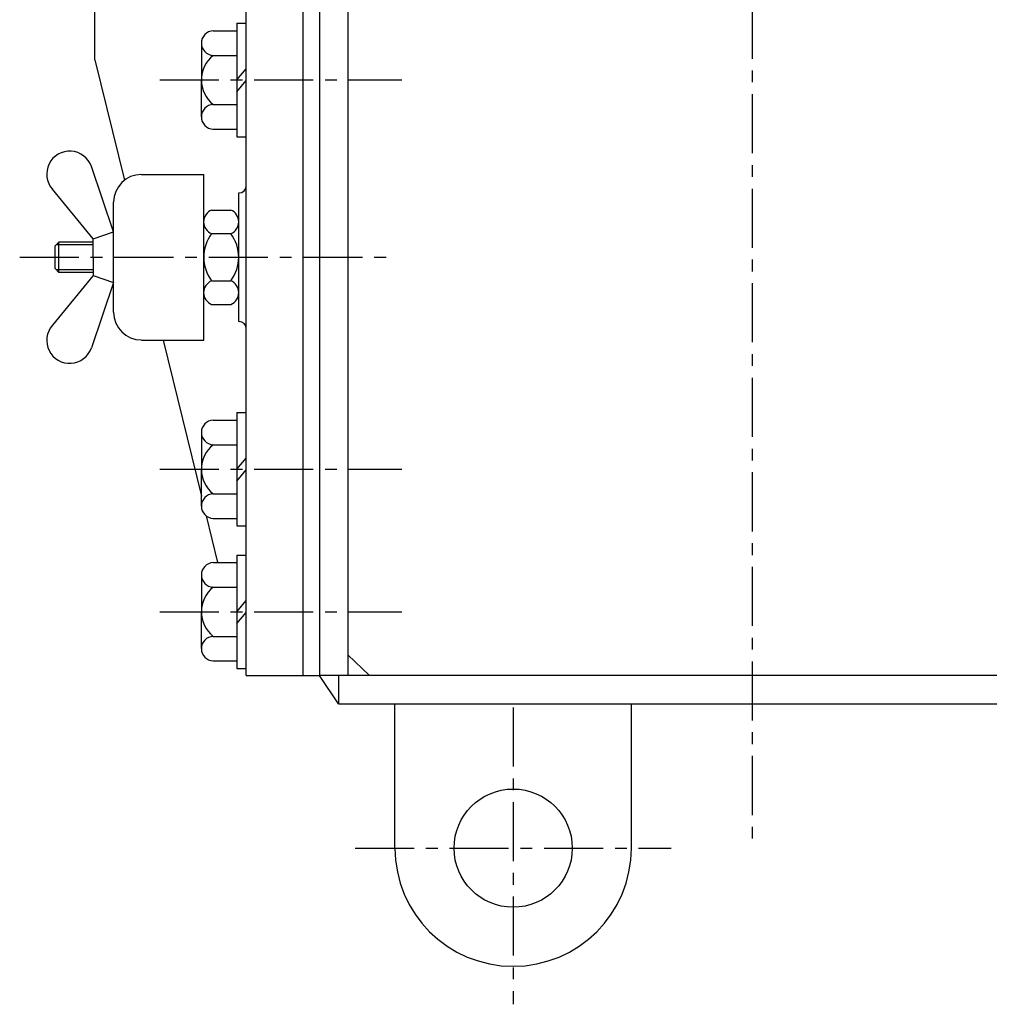
# Model space of a CAD drawing. Extents: x 1 to 3260, y 5 to 2299.
# Drawn here: x 2062 to 2472, y 616 to 1033 of the extents above; entities that cross this region are included whole.
import ezdxf

# ---------------------------------------------------------------- set-up
doc = ezdxf.new("R2010")
doc.units = 0
doc.header["$LTSCALE"] = 20
doc.header["$MEASUREMENT"] = 0
doc.linetypes.add('CENTER', pattern=[2, 1.25, -0.25, 0.25, -0.25])
doc.layers.get('0').update_dxf_attribs({"color": 3, "linetype": 'CONTINUOUS'})
doc.layers.add('CENTER', color=1, linetype='CENTER')
doc.layers.add('THIN', color=2, linetype='CONTINUOUS')

msp = doc.modelspace()

# ---------------------------------------------------------------- linework, layer by layer
for p, q in [((2188.64, 1850.26), (2188.64, 755.26)), ((2200.64, 1850.26), (2200.64, 755.26)), ((2093.64, 1015.84), (2093.64, 1232.26)), ((2157.64, 755.26), (2157.64, 1232.26)), ((2181.64, 755.26), (2181.64, 1232.26)), ((2153.64, 1031.26), (2153.64, 983.26)), ((2153.64, 1031.26), (2157.64, 1031.26)), ((2143.64, 1028.06), (2153.64, 1028.06)), ((2138.64, 1022.86), (2138.64, 1007.26)), ((2143.64, 1017.66), (2153.64, 1017.66)), ((2093.64, 1015.84), (2106.08, 964.82)), ((2153.64, 1007.26), (2157.64, 1011.97)), ((2138.64, 991.66), (2138.64, 1007.26)), ((2153.64, 1002.25), (2157.64, 1006.96)), ((2143.64, 996.86), (2153.64, 996.86)), ((2143.64, 986.46), (2153.64, 986.46)), ((2153.64, 983.26), (2157.64, 983.26)), ((2101.52, 942.98), (2092.12, 970.58)), ((2113.27, 967.28), (2139.64, 967.28)), ((2139.64, 897.23), (2139.64, 967.28)), ((2092.9, 940.05), (2075.62, 961.07)), ((2154.44, 905.06), (2154.44, 959.46)), ((2154.44, 959.46), (2154.6, 959.46)), ((2101.52, 908.98), (2101.52, 955.54)), ((2143, 952.21), (2151.08, 952.21)), ((2092.9, 940.05), (2101.52, 942.98)), ((2143, 942.23), (2151.08, 942.23)), ((2076.79, 937.06), (2078.39, 938.66)), ((2078.39, 925.86), (2078.39, 938.66)), ((2092.9, 938.66), (2078.39, 938.66)), ((2092.9, 932.26), (2092.9, 940.05)), ((2076.79, 927.46), (2076.79, 937.06)), ((2092.9, 932.26), (2092.9, 924.46)), ((2076.79, 927.46), (2078.39, 925.86)), ((2092.9, 925.86), (2078.39, 925.86)), ((2092.9, 924.46), (2075.62, 903.45)), ((2101.52, 921.54), (2092.12, 893.93)), ((2092.9, 924.46), (2101.52, 921.54)), ((2143, 922.28), (2151.08, 922.28)), ((2143, 912.31), (2151.08, 912.31)), ((2154.44, 905.06), (2154.6, 905.06)), ((2113.27, 897.23), (2139.64, 897.23)), ((2122.55, 897.23), (2138.64, 831.19)), ((2153.64, 866.55), (2153.64, 818.55)), ((2153.64, 866.55), (2157.64, 866.55)), ((2143.64, 863.35), (2153.64, 863.35)), ((2138.64, 858.15), (2138.64, 842.55)), ((2143.64, 852.95), (2153.64, 852.95)), ((2153.64, 842.55), (2157.64, 847.26)), ((2138.64, 826.95), (2138.64, 842.55)), ((2153.64, 837.54), (2157.64, 842.25)), ((2143.64, 832.15), (2153.64, 832.15)), ((2140.68, 822.81), (2145.5, 803.06)), ((2143.64, 821.75), (2153.64, 821.75)), ((2153.64, 818.55), (2157.64, 818.55)), ((2153.64, 806.26), (2153.64, 758.26)), ((2153.64, 806.26), (2157.64, 806.26)), ((2143.64, 803.06), (2153.64, 803.06)), ((2138.64, 797.86), (2138.64, 782.26)), ((2143.64, 792.66), (2153.64, 792.66)), ((2153.64, 782.26), (2157.64, 786.97)), ((2138.64, 766.66), (2138.64, 782.26)), ((2153.64, 777.25), (2157.64, 781.96)), ((2143.64, 771.86), (2153.64, 771.86)), ((2200.64, 764.01), (2209.81, 755.26)), ((2143.64, 761.46), (2153.64, 761.46)), ((2153.64, 758.26), (2157.64, 758.26)), ((2157.64, 755.26), (2177.64, 755.26)), ((2177.64, 755.26), (2188.64, 755.26)), ((2557.64, 755.26), (2188.64, 755.26)), ((2196.64, 743.26), (2188.64, 755.26)), ((2196.64, 755.26), (2196.64, 743.26)), ((2196.64, 743.26), (2547.26, 743.26)), ((2220.55, 682.26), (2220.55, 743.26)), ((2320.55, 682.26), (2320.55, 743.26))]:
    msp.add_line(p, q)
msp.add_circle((2270.55, 682.26), 25)
for centre, radius, start, end in [((2143.85, 1022.86), 5.2, 92.2466, 267.7534), ((2151.96, 1007.26), 13.32, 128.6464, 231.3536), ((2143.85, 991.66), 5.2, 92.2466, 267.7534), ((2082.93, 967.45), 9.71, 18.8117, 221.1233), ((2113.27, 955.54), 11.74, 90, 180), ((2154.6, 962.5), 3.04, 270, 0), ((2144.98, 947.22), 5.37, 111.6805, 248.3195), ((2149.1, 947.22), 5.37, 291.6805, 68.3195), ((2156.14, 932.26), 16.5, 142.7907, 217.2093), ((2137.95, 932.26), 16.5, 322.7907, 37.2093), ((2144.98, 917.29), 5.37, 111.6805, 248.3195), ((2149.1, 917.29), 5.37, 291.6805, 68.3195), ((2113.27, 908.98), 11.74, 180, 270), ((2154.6, 902.02), 3.04, 0, 90), ((2082.93, 897.06), 9.71, 138.8767, 341.1883), ((2143.85, 858.15), 5.2, 92.2466, 267.7534), ((2151.96, 842.55), 13.32, 128.6464, 231.3536), ((2143.85, 826.95), 5.2, 92.2466, 267.7534), ((2143.85, 797.86), 5.2, 92.2466, 267.7534), ((2151.96, 782.26), 13.32, 128.6464, 231.3536), ((2143.85, 766.66), 5.2, 92.2466, 267.7534), ((2270.55, 682.26), 50, 180, 0)]:
    msp.add_arc(centre, radius, start, end)
at = {"layer": 'CENTER'}
for p, q in [((2371.64, 1881.26), (2371.64, 686.23)), ((2121.01, 1007.26), (2223.47, 1007.26)), ((2061.79, 932.26), (2218.47, 932.26)), ((2121.01, 842.55), (2223.47, 842.55)), ((2121.01, 782.26), (2223.47, 782.26)), ((2270.55, 741.76), (2270.55, 616.18)), ((2203.64, 682.26), (2337.45, 682.26))]:
    msp.add_line(p, q, dxfattribs=at)
at = {"layer": 'THIN'}
for p, q in [((2092.9, 937.54), (2077.27, 937.54)), ((2092.9, 926.98), (2077.27, 926.98))]:
    msp.add_line(p, q, dxfattribs=at)

doc.saveas('drawing.dxf')
